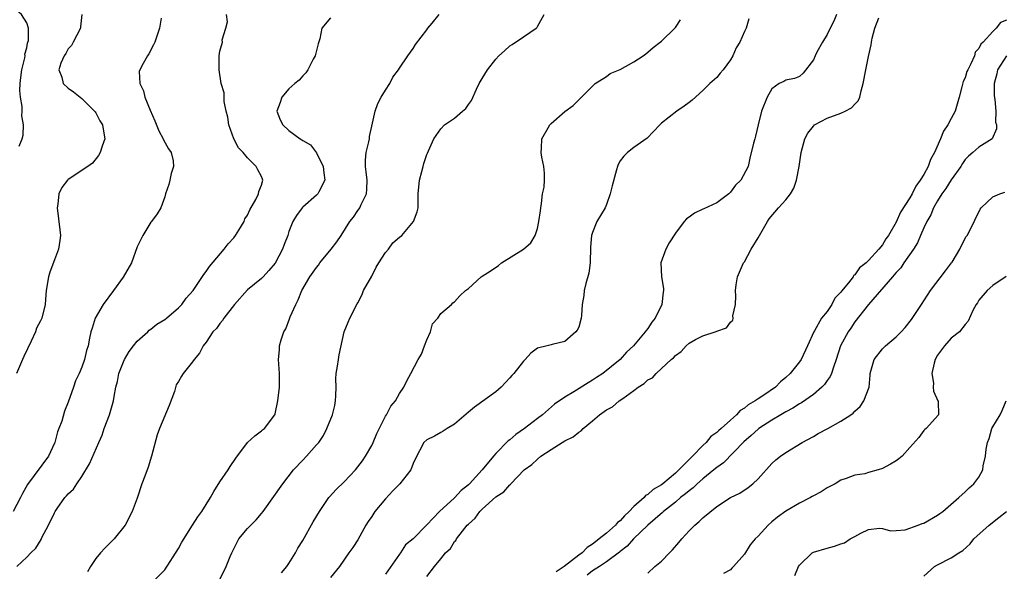
# Model space of a CAD drawing. Units: inches. Extents: x 2583000 to 2586000, y 1533000 to 1536000.
# Drawn here: x 2584240 to 2584383, y 1533698 to 1533778 of the extents above; entities that cross this region are included whole.
import ezdxf

# ---------------------------------------------------------------- set-up
doc = ezdxf.new("R2010")
doc.units = ezdxf.units.IN
doc.header["$MEASUREMENT"] = 0
doc.layers.add('LD25831533_2ft', color=253, linetype='Continuous')

msp = doc.modelspace()

# ---------------------------------------------------------------- linework, layer by layer
at = {"layer": 'LD25831533_2ft'}
for points, elevation in [([(2584260.46, 1533778.46), (2584260.25, 1533777), (2584259.85, 1533775.85), (2584259.57, 1533775), (2584259.39, 1533774.61), (2584258.71, 1533773.29), (2584258.5, 1533773), (2584257.89, 1533771.89), (2584257.37, 1533771), (2584257.28, 1533770.72), (2584257.37, 1533769), (2584257.94, 1533767.94), (2584258.09, 1533767), (2584258.87, 1533765.13), (2584259.58, 1533763.58), (2584260.15, 1533762.15), (2584260.79, 1533761), (2584260.83, 1533760.83), (2584261.55, 1533759.55), (2584261.95, 1533759), (2584262.22, 1533757.78), (2584262.29, 1533757), (2584261.94, 1533755.94), (2584261.73, 1533755), (2584261.61, 1533754.39), (2584261.12, 1533753), (2584261, 1533752.57), (2584260.45, 1533751), (2584259.9, 1533750.1), (2584259.08, 1533749), (2584259, 1533748.91), (2584257.81, 1533747), (2584257, 1533745.34), (2584256.18, 1533743), (2584254.96, 1533740.96), (2584253.58, 1533739), (2584252.06, 1533737), (2584250.93, 1533735), (2584250.46, 1533733.54), (2584250.31, 1533733), (2584250.11, 1533732.11), (2584249.88, 1533731), (2584249.67, 1533730.33), (2584249.37, 1533729), (2584249, 1533727.91), (2584248.6, 1533727), (2584248.06, 1533725.94), (2584247.76, 1533725), (2584247, 1533722.84), (2584246.46, 1533721.54), (2584246.06, 1533720.06), (2584245.67, 1533719), (2584245.46, 1533718.54), (2584245.05, 1533717), (2584245, 1533716.88), (2584244.13, 1533715), (2584241.1, 1533710.9), (2584240.39, 1533709.61), (2584240.1, 1533709), (2584239.01, 1533706.99)], 7414), ([(2584249, 1533779), (2584248.77, 1533777.23), (2584248.77, 1533777), (2584247.74, 1533775), (2584247.47, 1533774.53), (2584247, 1533774.01), (2584246.65, 1533773.35), (2584246.42, 1533773), (2584245.93, 1533771.93), (2584245.64, 1533771), (2584246.06, 1533769.94), (2584246.26, 1533769), (2584247, 1533768.32), (2584247.79, 1533767.79), (2584249, 1533766.84), (2584250.83, 1533765), (2584250.9, 1533764.9), (2584251, 1533764.74), (2584251.61, 1533763.61), (2584252, 1533763), (2584252.11, 1533762.11), (2584252.32, 1533761), (2584251.94, 1533759.94), (2584251.66, 1533759), (2584251.41, 1533758.59), (2584250.52, 1533757.48), (2584249.85, 1533757), (2584247, 1533755.08), (2584246.91, 1533755), (2584246.09, 1533753.91), (2584245.67, 1533753), (2584245.51, 1533751.51), (2584245.41, 1533751), (2584245.78, 1533747.78), (2584245.89, 1533747), (2584245.77, 1533746.23), (2584245.61, 1533745), (2584245, 1533743.47), (2584244.33, 1533741.67), (2584244.14, 1533741), (2584243.83, 1533739), (2584243.72, 1533737.72), (2584243.67, 1533737), (2584243.2, 1533735), (2584243, 1533734.61), (2584242.43, 1533733.57), (2584242.26, 1533733), (2584241.66, 1533731.66), (2584240.57, 1533729.43), (2584240.39, 1533729), (2584239.49, 1533727)], 7412), ([(2584239.56, 1533699), (2584241, 1533700.37), (2584241.6, 1533701), (2584242.32, 1533701.68), (2584243.07, 1533702.93), (2584243.2, 1533703.2), (2584244.16, 1533705), (2584245, 1533706.78), (2584245.14, 1533707), (2584245.42, 1533707.42), (2584246.54, 1533709), (2584246.77, 1533709.23), (2584247, 1533709.53), (2584247.78, 1533710.22), (2584248.25, 1533711), (2584249, 1533712.07), (2584250.11, 1533713.89), (2584251.45, 1533717), (2584251.94, 1533718.06), (2584252.24, 1533719), (2584252.99, 1533721), (2584253.56, 1533723), (2584253.66, 1533723.66), (2584253.91, 1533725), (2584254.16, 1533725.84), (2584254.36, 1533727), (2584255, 1533728.66), (2584255.15, 1533729), (2584255.82, 1533730.18), (2584256.49, 1533731), (2584257, 1533731.66), (2584258.53, 1533733), (2584258.75, 1533733.25), (2584259, 1533733.41), (2584259.86, 1533734.14), (2584261, 1533734.81), (2584261.25, 1533735), (2584263, 1533736.52), (2584263.46, 1533737), (2584264.12, 1533737.88), (2584265.1, 1533739), (2584266.68, 1533741.32), (2584267, 1533741.74), (2584267.5, 1533742.5), (2584269.6, 1533745), (2584270.21, 1533745.79), (2584271, 1533746.65), (2584271.27, 1533747), (2584271.74, 1533747.74), (2584272.49, 1533749), (2584272.61, 1533749.39), (2584273, 1533749.91), (2584273.32, 1533750.68), (2584274.21, 1533752.21), (2584274.58, 1533753), (2584274.64, 1533753.36), (2584275, 1533754.25), (2584275.2, 1533755), (2584275.16, 1533755.16), (2584275, 1533755.54), (2584274.48, 1533756.48), (2584274.26, 1533757), (2584273, 1533758.21), (2584272.35, 1533759), (2584271.68, 1533759.68), (2584271.02, 1533761), (2584270.28, 1533763), (2584270.13, 1533764.13), (2584269.91, 1533765), (2584269.59, 1533766.41), (2584269.59, 1533767), (2584269.63, 1533767.63), (2584269.19, 1533769), (2584268.88, 1533771), (2584268.9, 1533773), (2584269, 1533773.68), (2584269.35, 1533775), (2584269.34, 1533775.34), (2584269.87, 1533777), (2584270.07, 1533777.93), (2584269.94, 1533779)], 7416), ([(2584239.92, 1533759.92), (2584240.32, 1533761), (2584240.46, 1533761.54), (2584240.55, 1533763), (2584240.31, 1533764.31), (2584240.34, 1533765), (2584240.33, 1533765.67), (2584240.07, 1533767), (2584239.99, 1533767.99), (2584240.03, 1533769), (2584240.13, 1533769.87), (2584240.28, 1533771), (2584240.72, 1533772.72), (2584240.75, 1533773), (2584240.74, 1533773.26), (2584241, 1533774.15), (2584241.13, 1533774.87), (2584241.18, 1533775), (2584241.23, 1533775.23), (2584241.23, 1533777), (2584241, 1533777.8), (2584240.22, 1533779), (2584239.58, 1533779.58)], 7410), ([(2584285, 1533778.52), (2584283.77, 1533777), (2584283.5, 1533775.5), (2584283.25, 1533774.75), (2584282.8, 1533773), (2584282.53, 1533772.53), (2584281.73, 1533771), (2584281.47, 1533770.53), (2584281, 1533770.11), (2584280.5, 1533769.5), (2584279.87, 1533769), (2584279, 1533768.22), (2584277.95, 1533767), (2584277.73, 1533766.27), (2584277.22, 1533765), (2584277.74, 1533763.74), (2584278.1, 1533763), (2584279, 1533762.2), (2584280.62, 1533761), (2584280.86, 1533760.86), (2584281, 1533760.75), (2584282.11, 1533760.11), (2584283, 1533758.98), (2584283.95, 1533757), (2584284.04, 1533756.04), (2584284.18, 1533755), (2584283.31, 1533753.31), (2584283.17, 1533753), (2584283, 1533752.82), (2584281, 1533751.09), (2584280.91, 1533751), (2584280.1, 1533749.9), (2584279.56, 1533749), (2584279, 1533747.54), (2584278.82, 1533747), (2584278.33, 1533745.67), (2584278.07, 1533745), (2584277, 1533742.98), (2584276.1, 1533741.9), (2584275.26, 1533741), (2584275, 1533740.76), (2584273, 1533739.09), (2584271.1, 1533737), (2584269.55, 1533735), (2584269.35, 1533734.65), (2584269, 1533734.22), (2584268.5, 1533733.5), (2584267.99, 1533733), (2584267, 1533731.53), (2584266.59, 1533731), (2584266.05, 1533729.95), (2584265.24, 1533729), (2584265, 1533728.66), (2584263.69, 1533727), (2584263.41, 1533726.59), (2584263, 1533725.84), (2584262.67, 1533725.33), (2584262.39, 1533724.39), (2584261.66, 1533722.34), (2584260.23, 1533719), (2584259.92, 1533718.08), (2584259.1, 1533715), (2584258.58, 1533713.42), (2584258.09, 1533712.09), (2584257.7, 1533711), (2584257, 1533708.9), (2584256.28, 1533707), (2584255.24, 1533705), (2584253.69, 1533703), (2584253.33, 1533702.67), (2584253, 1533702.33), (2584252.32, 1533701.68), (2584251.71, 1533701), (2584251, 1533700.16), (2584250.26, 1533699), (2584249.78, 1533698.22)], 7418), ([(2584259.47, 1533697), (2584261, 1533698.53), (2584263, 1533701.64), (2584263.48, 1533702.52), (2584265, 1533704.98), (2584265.79, 1533706.21), (2584266.38, 1533707), (2584267.65, 1533709), (2584268.13, 1533709.87), (2584269, 1533711.3), (2584270.18, 1533713), (2584270.49, 1533713.51), (2584271.28, 1533714.72), (2584273, 1533716.99), (2584274.04, 1533717.96), (2584275, 1533718.66), (2584275.18, 1533718.82), (2584275.45, 1533719), (2584276.95, 1533721), (2584277, 1533721.15), (2584277.39, 1533723), (2584277.63, 1533725), (2584277.64, 1533727), (2584277.47, 1533729), (2584277.61, 1533730.39), (2584277.63, 1533731), (2584277.87, 1533731.87), (2584278.28, 1533733), (2584278.53, 1533733.47), (2584279.1, 1533734.9), (2584279.19, 1533735.19), (2584279.98, 1533737), (2584280.35, 1533737.65), (2584280.88, 1533739), (2584282.05, 1533741), (2584283, 1533742.36), (2584283.3, 1533742.7), (2584283.5, 1533743), (2584285.1, 1533745), (2584285.93, 1533746.07), (2584286.57, 1533747), (2584287.84, 1533749), (2584288.35, 1533749.65), (2584289, 1533750.62), (2584289.17, 1533750.83), (2584289.28, 1533751), (2584289.49, 1533751.49), (2584290.26, 1533753), (2584290.31, 1533753.69), (2584290.32, 1533755), (2584290.2, 1533756.2), (2584290.09, 1533757), (2584290.1, 1533757.9), (2584290.21, 1533759), (2584290.57, 1533760.57), (2584290.65, 1533761), (2584290.69, 1533761.31), (2584291, 1533762.8), (2584291.49, 1533765), (2584291.88, 1533766.12), (2584292.35, 1533767), (2584293, 1533768.06), (2584293.61, 1533769), (2584294.08, 1533769.92), (2584294.87, 1533771), (2584295, 1533771.24), (2584296.25, 1533773), (2584297, 1533774.09), (2584297.35, 1533774.65), (2584299, 1533776.79), (2584299.14, 1533777), (2584299.74, 1533777.74), (2584300.78, 1533779)], 7420), ([(2584268.87, 1533697), (2584269.61, 1533698.39), (2584269.89, 1533699), (2584270.46, 1533700.46), (2584270.7, 1533701), (2584271.48, 1533702.52), (2584271.75, 1533703), (2584273, 1533704.5), (2584274.24, 1533705.76), (2584275, 1533706.67), (2584275.27, 1533707), (2584278.12, 1533711), (2584279.68, 1533713), (2584281, 1533714.43), (2584281.56, 1533715), (2584283, 1533716.63), (2584283.32, 1533717), (2584283.99, 1533718.01), (2584284.48, 1533719), (2584285.31, 1533721), (2584285.65, 1533722.35), (2584285.77, 1533723), (2584285.8, 1533723.8), (2584285.82, 1533725), (2584285.81, 1533726.19), (2584285.86, 1533727), (2584286.05, 1533728.05), (2584286.19, 1533729), (2584286.3, 1533729.7), (2584286.99, 1533733), (2584287.59, 1533734.41), (2584287.81, 1533735), (2584288.91, 1533737.09), (2584289, 1533737.22), (2584289.59, 1533738.41), (2584289.81, 1533739), (2584291, 1533741.08), (2584291.63, 1533742.37), (2584292.02, 1533743), (2584293, 1533744.5), (2584293.41, 1533745), (2584294.07, 1533745.93), (2584295, 1533746.72), (2584295.37, 1533747), (2584297.04, 1533749), (2584297.57, 1533750.43), (2584297.73, 1533751), (2584297.71, 1533751.71), (2584297.75, 1533753), (2584297.91, 1533755), (2584298.27, 1533756.27), (2584298.44, 1533757), (2584298.57, 1533757.43), (2584299, 1533758.7), (2584299.08, 1533758.92), (2584299.23, 1533759.23), (2584299.99, 1533761), (2584301, 1533762.45), (2584301.52, 1533763), (2584303, 1533764), (2584304.17, 1533765), (2584304.64, 1533765.36), (2584305, 1533765.94), (2584305.44, 1533766.56), (2584306.16, 1533768.16), (2584306.56, 1533769), (2584307, 1533769.75), (2584307.8, 1533771), (2584309, 1533772.53), (2584309.4, 1533773), (2584310.25, 1533773.75), (2584311, 1533774.46), (2584311.35, 1533774.65), (2584313, 1533775.75), (2584314.84, 1533777), (2584314.93, 1533777.07), (2584315, 1533777.25), (2584316.01, 1533779)], 7422), ([(2584277.92, 1533698.08), (2584278.67, 1533699), (2584279, 1533699.47), (2584279.94, 1533701), (2584280.31, 1533701.69), (2584281, 1533702.77), (2584282.52, 1533705.48), (2584283.45, 1533707), (2584284.8, 1533709), (2584284.89, 1533709.11), (2584285.85, 1533710.15), (2584287, 1533711.27), (2584288.64, 1533713), (2584289, 1533713.44), (2584289.68, 1533714.32), (2584290.11, 1533715), (2584291, 1533716.56), (2584291.22, 1533717), (2584291.73, 1533718.27), (2584293, 1533720.79), (2584293.13, 1533721), (2584293.76, 1533722.24), (2584294.43, 1533723), (2584295, 1533724.1), (2584295.65, 1533725), (2584296.08, 1533725.92), (2584296.68, 1533727), (2584297.73, 1533729), (2584298.2, 1533729.8), (2584298.65, 1533731), (2584299, 1533731.86), (2584299.5, 1533733), (2584299.81, 1533734.19), (2584300.56, 1533735), (2584301, 1533735.68), (2584302.58, 1533737), (2584302.77, 1533737.23), (2584303, 1533737.37), (2584303.78, 1533738.22), (2584304.61, 1533739), (2584305, 1533739.29), (2584306.86, 1533741), (2584307, 1533741.07), (2584308.18, 1533741.82), (2584309.36, 1533742.64), (2584309.82, 1533743), (2584312.97, 1533745), (2584314.07, 1533745.93), (2584314.67, 1533747), (2584315, 1533747.98), (2584315.21, 1533749), (2584315.44, 1533750.56), (2584315.49, 1533751), (2584315.62, 1533751.62), (2584315.77, 1533753), (2584315.97, 1533753.97), (2584316.02, 1533755), (2584316.02, 1533756.02), (2584315.92, 1533757), (2584315.66, 1533758.34), (2584315.56, 1533759), (2584315.62, 1533759.62), (2584315.65, 1533761), (2584316.58, 1533762.58), (2584316.81, 1533763), (2584317, 1533763.19), (2584319, 1533764.93), (2584320.19, 1533765.81), (2584321, 1533766.65), (2584321.19, 1533766.81), (2584323.36, 1533769), (2584325, 1533770.01), (2584325.57, 1533770.43), (2584327, 1533771.04), (2584329, 1533772.14), (2584330.34, 1533773), (2584330.7, 1533773.3), (2584331, 1533773.53), (2584331.79, 1533774.21), (2584332.82, 1533775), (2584333, 1533775.15), (2584334.92, 1533777), (2584335, 1533777.11), (2584335.75, 1533778.25)], 7424), ([(2584345.63, 1533778.37), (2584345.26, 1533777), (2584345, 1533776.56), (2584344.37, 1533775), (2584343.82, 1533774.18), (2584343.32, 1533773), (2584343, 1533772.44), (2584341.92, 1533771), (2584341.5, 1533770.5), (2584341, 1533769.88), (2584340.01, 1533769), (2584339, 1533768.01), (2584337.42, 1533766.58), (2584337, 1533766.24), (2584336.3, 1533765.7), (2584335.23, 1533765), (2584333, 1533763.25), (2584332.73, 1533763), (2584330.94, 1533761.06), (2584329, 1533759.75), (2584328.07, 1533759), (2584327.54, 1533758.46), (2584327, 1533757.78), (2584326.73, 1533757.27), (2584326.62, 1533757), (2584326.48, 1533756.48), (2584325.82, 1533754.18), (2584325.55, 1533753), (2584325, 1533751.45), (2584324.82, 1533751), (2584324.13, 1533749.87), (2584323.64, 1533749), (2584323, 1533747.43), (2584322.86, 1533747), (2584322.72, 1533745.28), (2584322.67, 1533743), (2584322.47, 1533741.53), (2584322.02, 1533740.02), (2584321.79, 1533739), (2584321.72, 1533738.28), (2584321.48, 1533737), (2584321.38, 1533735.38), (2584321.37, 1533735), (2584321, 1533733.71), (2584320.76, 1533733.24), (2584320.6, 1533733), (2584319, 1533731.64), (2584317.17, 1533731.17), (2584317, 1533731.15), (2584316.44, 1533731), (2584315, 1533730.67), (2584314.05, 1533729.95), (2584313.25, 1533729), (2584313, 1533728.79), (2584311.57, 1533727), (2584311.29, 1533726.71), (2584311, 1533726.34), (2584309.76, 1533725), (2584309, 1533724.34), (2584305.89, 1533722.11), (2584305, 1533721.37), (2584303, 1533719.65), (2584301.92, 1533719), (2584301.37, 1533718.63), (2584301, 1533718.41), (2584300.09, 1533717.91), (2584299, 1533717.39), (2584298.54, 1533717), (2584297.33, 1533714.67), (2584297, 1533713.96), (2584296.68, 1533713), (2584295.08, 1533711), (2584294.04, 1533709.96), (2584293, 1533708.81), (2584291.47, 1533707), (2584291, 1533706.26), (2584290.48, 1533705.52), (2584290.16, 1533705), (2584289, 1533702.89), (2584288.24, 1533701.76), (2584287.7, 1533701), (2584286.33, 1533699), (2584285, 1533697.43)], 7426), ([(2584358.38, 1533779), (2584357.96, 1533778.04), (2584357.42, 1533777), (2584357, 1533776.11), (2584356.34, 1533775), (2584355.53, 1533773.53), (2584355.25, 1533773), (2584355, 1533772.41), (2584353.51, 1533770.49), (2584353, 1533770), (2584352.28, 1533769.72), (2584351, 1533769.48), (2584350.7, 1533769.3), (2584350.05, 1533769), (2584349, 1533768.25), (2584348.32, 1533767), (2584347.47, 1533765), (2584347, 1533763.01), (2584346.64, 1533761.36), (2584346.52, 1533761), (2584346.35, 1533760.35), (2584345.81, 1533758.19), (2584345.54, 1533757), (2584344.49, 1533755), (2584343.74, 1533754.26), (2584343, 1533753.24), (2584342.77, 1533753), (2584341, 1533751.7), (2584339.14, 1533750.86), (2584339, 1533750.78), (2584337.77, 1533750.23), (2584337, 1533749.62), (2584336.6, 1533749.4), (2584336.27, 1533749), (2584335, 1533747.32), (2584334.1, 1533745.9), (2584333.63, 1533745), (2584332.91, 1533743), (2584333, 1533741), (2584333.29, 1533739.29), (2584333.3, 1533739), (2584333.24, 1533738.76), (2584333.05, 1533737), (2584332.06, 1533735), (2584331.57, 1533734.43), (2584331, 1533733.48), (2584330.78, 1533733.22), (2584330.65, 1533733), (2584328.95, 1533731), (2584327.91, 1533730.09), (2584327, 1533729), (2584324.5, 1533727), (2584323.58, 1533726.42), (2584323, 1533726), (2584322.37, 1533725.63), (2584320.3, 1533724.3), (2584319, 1533723.56), (2584317.48, 1533722.52), (2584315.74, 1533721), (2584315, 1533720.46), (2584313.14, 1533719), (2584311.86, 1533718.14), (2584311, 1533717.36), (2584310.78, 1533717.22), (2584309, 1533715.4), (2584308.65, 1533715), (2584307.02, 1533713), (2584305.17, 1533711), (2584305, 1533710.83), (2584303.97, 1533710.03), (2584303, 1533708.96), (2584300.83, 1533707), (2584299, 1533705.04), (2584296.98, 1533703), (2584295.87, 1533702.13), (2584295.17, 1533701), (2584295, 1533700.79), (2584293, 1533697.89)], 7428), ([(2584299, 1533697.55), (2584300.08, 1533699), (2584301, 1533700.11), (2584301.69, 1533701), (2584302.39, 1533701.61), (2584303, 1533702.63), (2584303.21, 1533702.79), (2584303.28, 1533703), (2584304.15, 1533704.15), (2584304.85, 1533705), (2584305, 1533705.17), (2584305.98, 1533706.02), (2584306.66, 1533707), (2584307, 1533707.34), (2584309, 1533709.11), (2584310.16, 1533709.84), (2584311, 1533710.85), (2584311.1, 1533710.9), (2584311.17, 1533711), (2584313.11, 1533713), (2584314.2, 1533713.8), (2584315, 1533714.59), (2584315.51, 1533715), (2584317, 1533715.99), (2584318.6, 1533717), (2584319, 1533717.24), (2584320.19, 1533717.81), (2584321, 1533718.47), (2584321.35, 1533718.65), (2584321.65, 1533719), (2584323, 1533720.14), (2584323.99, 1533721), (2584325, 1533721.72), (2584325.87, 1533722.13), (2584326.86, 1533723), (2584327.38, 1533723.38), (2584329, 1533724.5), (2584329.62, 1533725), (2584330.47, 1533725.53), (2584331, 1533726.05), (2584331.67, 1533726.33), (2584332.21, 1533727), (2584333, 1533727.71), (2584334.4, 1533729), (2584334.73, 1533729.27), (2584335, 1533729.61), (2584335.85, 1533730.15), (2584336.55, 1533731), (2584337, 1533731.38), (2584337.92, 1533731.92), (2584339, 1533732.44), (2584340.94, 1533733.06), (2584341, 1533733.11), (2584342.4, 1533733.6), (2584343, 1533734.4), (2584343.31, 1533734.69), (2584343.38, 1533735), (2584343.35, 1533735.35), (2584343.71, 1533737), (2584343.79, 1533738.21), (2584343.72, 1533739), (2584343.81, 1533739.81), (2584344.01, 1533741), (2584344.87, 1533743), (2584345, 1533743.18), (2584346.01, 1533745), (2584347, 1533746.63), (2584348.35, 1533749), (2584348.61, 1533749.39), (2584349.97, 1533751), (2584351, 1533752.13), (2584351.68, 1533753), (2584352.15, 1533753.85), (2584352.56, 1533755), (2584352.93, 1533757), (2584353.24, 1533759), (2584353.79, 1533761), (2584354.21, 1533761.79), (2584355, 1533762.82), (2584355.19, 1533763), (2584357, 1533763.98), (2584359, 1533764.72), (2584359.63, 1533765), (2584360.51, 1533765.49), (2584361, 1533766.03), (2584361.51, 1533766.49), (2584361.74, 1533767), (2584361.94, 1533767.94), (2584362.24, 1533769), (2584362.59, 1533771), (2584363, 1533772.93), (2584363.38, 1533774.62), (2584363.43, 1533775), (2584363.55, 1533775.55), (2584363.89, 1533777), (2584364.5, 1533778.5)], 7430), ([(2584383, 1533778.19), (2584382.14, 1533777.86), (2584381.5, 1533777), (2584381, 1533776.56), (2584379.61, 1533775), (2584379.28, 1533774.72), (2584379, 1533774.09), (2584378.44, 1533773.56), (2584378.34, 1533773), (2584377.84, 1533771.84), (2584377.37, 1533771), (2584377.27, 1533770.73), (2584377, 1533769.84), (2584376.72, 1533769.28), (2584376.54, 1533768.54), (2584376.13, 1533767), (2584375.54, 1533765), (2584375, 1533763.95), (2584374.48, 1533763), (2584373.88, 1533762.12), (2584373.44, 1533761), (2584372.55, 1533759), (2584372, 1533758), (2584371.64, 1533757), (2584371, 1533755.83), (2584370.5, 1533755), (2584369.86, 1533754.14), (2584369.32, 1533753), (2584369, 1533752.43), (2584367.62, 1533750.38), (2584367, 1533748.89), (2584365.87, 1533747), (2584365.49, 1533746.51), (2584365, 1533745.61), (2584364.5, 1533745), (2584363, 1533743.34), (2584362.65, 1533743), (2584361.69, 1533742.31), (2584361, 1533741.26), (2584360.84, 1533741.16), (2584360.77, 1533741), (2584360.1, 1533740.1), (2584359.1, 1533738.9), (2584359, 1533738.75), (2584358.1, 1533737.9), (2584357.69, 1533737), (2584357, 1533735.98), (2584356.2, 1533735), (2584355.18, 1533733.18), (2584355.06, 1533733), (2584354.16, 1533731), (2584353.22, 1533729), (2584353, 1533728.68), (2584351.65, 1533727), (2584351, 1533726.38), (2584350.23, 1533725.77), (2584349.51, 1533725), (2584347.83, 1533723.83), (2584347, 1533723.3), (2584346.58, 1533723), (2584345.55, 1533722.45), (2584345, 1533721.96), (2584344.4, 1533721.6), (2584343.88, 1533721), (2584343, 1533720.24), (2584341.63, 1533719), (2584341.28, 1533718.72), (2584341, 1533718.41), (2584340.16, 1533717.84), (2584339.49, 1533717), (2584339, 1533716.55), (2584337.5, 1533715), (2584337.23, 1533714.77), (2584335.52, 1533713), (2584335, 1533712.53), (2584333.21, 1533711), (2584333, 1533710.84), (2584331.81, 1533710.19), (2584331, 1533709.44), (2584330.68, 1533709.32), (2584330.47, 1533709), (2584329, 1533707.73), (2584328.33, 1533707), (2584327.65, 1533706.35), (2584327, 1533705.62), (2584326.63, 1533705.37), (2584326.35, 1533705), (2584325, 1533703.83), (2584323.97, 1533703), (2584323.41, 1533702.59), (2584323, 1533702.25), (2584322.22, 1533701.79), (2584321.48, 1533701), (2584321, 1533700.65), (2584318.89, 1533699), (2584317.74, 1533698.26)], 7432), ([(2584382.98, 1533773.02), (2584381.68, 1533771), (2584381.58, 1533770.42), (2584381.2, 1533769), (2584381.21, 1533767.21), (2584381.3, 1533766.7), (2584381.43, 1533765), (2584381.42, 1533763.42), (2584381.53, 1533763), (2584381.56, 1533762.44), (2584380.91, 1533761), (2584379, 1533759.77), (2584378.14, 1533759), (2584377.51, 1533758.49), (2584377, 1533757.99), (2584376.6, 1533757.4), (2584376.37, 1533757), (2584375, 1533755.05), (2584374.2, 1533753.8), (2584373.62, 1533753), (2584373, 1533752.02), (2584372.42, 1533751), (2584372.01, 1533749.99), (2584371.43, 1533749), (2584371, 1533748.08), (2584370.53, 1533747), (2584370.1, 1533745.9), (2584369.51, 1533745), (2584368.12, 1533743), (2584367.69, 1533742.31), (2584367, 1533741.63), (2584366.72, 1533741.28), (2584366.45, 1533741), (2584363, 1533736.99), (2584361, 1533734.47), (2584360.44, 1533733.56), (2584360.05, 1533733), (2584358.96, 1533731), (2584358.33, 1533729), (2584357.91, 1533727.91), (2584357.65, 1533727), (2584357.46, 1533726.54), (2584357, 1533725.95), (2584356.62, 1533725.38), (2584356.25, 1533725), (2584355, 1533723.92), (2584353.28, 1533722.72), (2584353, 1533722.6), (2584352.05, 1533721.95), (2584351, 1533721.44), (2584350.28, 1533721), (2584349, 1533720.22), (2584347.12, 1533719), (2584347, 1533718.91), (2584346, 1533718), (2584344.92, 1533717.08), (2584341.97, 1533714.03), (2584341, 1533713.34), (2584340.59, 1533713), (2584339, 1533711.74), (2584338.15, 1533711), (2584337.58, 1533710.42), (2584337, 1533710), (2584336.48, 1533709.52), (2584335.77, 1533709), (2584335, 1533708.35), (2584333.27, 1533707), (2584333.14, 1533706.86), (2584331.02, 1533705), (2584328.96, 1533703), (2584328.04, 1533701.96), (2584327, 1533701.2), (2584326.9, 1533701.1), (2584325, 1533699.67), (2584324, 1533699), (2584323, 1533698.37), (2584322.22, 1533697.78)], 7434), ([(2584331, 1533698.06), (2584332.05, 1533699), (2584333, 1533699.8), (2584334.16, 1533701), (2584334.59, 1533701.42), (2584335.53, 1533702.47), (2584335.95, 1533703), (2584337, 1533704.2), (2584337.81, 1533705), (2584338.45, 1533705.55), (2584339, 1533706.08), (2584341, 1533707.71), (2584343, 1533709.03), (2584344.35, 1533709.65), (2584345.56, 1533710.44), (2584346.25, 1533711), (2584347, 1533711.72), (2584349, 1533713.92), (2584349.55, 1533714.46), (2584350.24, 1533715), (2584351, 1533715.55), (2584353.37, 1533717), (2584355, 1533717.85), (2584355.72, 1533718.28), (2584357.11, 1533719), (2584359, 1533720.08), (2584360.43, 1533721), (2584360.76, 1533721.24), (2584361, 1533721.51), (2584361.8, 1533722.2), (2584362.34, 1533723), (2584363.07, 1533725), (2584363.24, 1533726.76), (2584363.25, 1533727), (2584363.8, 1533729), (2584365, 1533730.54), (2584365.24, 1533730.76), (2584365.48, 1533731), (2584367, 1533732.29), (2584367.71, 1533733), (2584368.33, 1533733.67), (2584369.21, 1533734.79), (2584370.68, 1533737), (2584371.98, 1533739), (2584374.17, 1533741.84), (2584375.04, 1533743), (2584375.12, 1533743.12), (2584376.25, 1533745), (2584376.47, 1533745.53), (2584377.17, 1533746.83), (2584377.29, 1533747), (2584377.61, 1533747.61), (2584379.19, 1533750.81), (2584379.34, 1533751), (2584381, 1533752.57), (2584382.02, 1533753), (2584382.76, 1533753.24)], 7436), ([(2584382.97, 1533741.03), (2584381, 1533739.71), (2584380.19, 1533739), (2584379, 1533737.62), (2584378.77, 1533737.23), (2584378.59, 1533737), (2584378.12, 1533736.12), (2584377.46, 1533734.54), (2584377, 1533734.06), (2584376.18, 1533733), (2584375, 1533732.11), (2584374.01, 1533731), (2584373, 1533729.63), (2584372.64, 1533729), (2584372.49, 1533728.49), (2584372.15, 1533727), (2584372.41, 1533725.59), (2584372.39, 1533725), (2584372.4, 1533724.4), (2584373.04, 1533723.04), (2584373.08, 1533723), (2584373.1, 1533722.9), (2584373.12, 1533721), (2584371.35, 1533719), (2584371.15, 1533718.85), (2584371, 1533718.7), (2584370.27, 1533717.73), (2584369, 1533716.26), (2584367.87, 1533715), (2584367.4, 1533714.6), (2584367, 1533714.34), (2584366.16, 1533713.84), (2584365, 1533713.22), (2584364.4, 1533713), (2584363, 1533712.63), (2584362.46, 1533712.46), (2584361, 1533712.25), (2584359.75, 1533711.75), (2584359, 1533711.52), (2584358.16, 1533711), (2584357.39, 1533710.61), (2584357, 1533710.39), (2584356.15, 1533709.85), (2584355, 1533709.26), (2584354.85, 1533709.15), (2584354.58, 1533709), (2584353, 1533708.21), (2584351, 1533707.01), (2584349.83, 1533706.17), (2584349, 1533705.48), (2584348.45, 1533705), (2584347, 1533703.39), (2584346.59, 1533703), (2584345.83, 1533702.17), (2584345, 1533700.82), (2584343.44, 1533699), (2584343.21, 1533698.79), (2584343, 1533698.55), (2584342, 1533698)], 7438), ([(2584352.3, 1533697.7), (2584352.85, 1533699), (2584353, 1533699.21), (2584354.82, 1533701), (2584355, 1533701.1), (2584357, 1533701.68), (2584358.06, 1533701.94), (2584359, 1533702.32), (2584359.54, 1533702.46), (2584360.34, 1533703), (2584361, 1533703.34), (2584361.86, 1533703.86), (2584363, 1533704.36), (2584364.57, 1533704.57), (2584365, 1533704.54), (2584366.2, 1533704.2), (2584367, 1533704.21), (2584368.32, 1533704.32), (2584370.18, 1533705), (2584370.77, 1533705.23), (2584371, 1533705.3), (2584373, 1533706.44), (2584373.31, 1533706.69), (2584373.79, 1533707), (2584376.1, 1533709), (2584377, 1533709.82), (2584377.57, 1533710.43), (2584378.24, 1533711), (2584379, 1533711.96), (2584379.58, 1533713), (2584379.59, 1533713.59), (2584379.96, 1533715), (2584380.03, 1533716.03), (2584380.26, 1533717), (2584380.46, 1533717.54), (2584380.88, 1533719), (2584381, 1533719.26), (2584382.06, 1533721), (2584382.38, 1533721.62), (2584382.94, 1533723)], 7440), ([(2584371, 1533697.62), (2584372.58, 1533699), (2584373, 1533699.27), (2584375, 1533700.28), (2584376.08, 1533701), (2584376.65, 1533701.35), (2584377.72, 1533702.28), (2584378.25, 1533703), (2584380.5, 1533705), (2584381.9, 1533706.1), (2584382.98, 1533707)], 7442)]:
    msp.add_lwpolyline(points, dxfattribs=dict(at, elevation=elevation))

doc.saveas('drawing.dxf')
